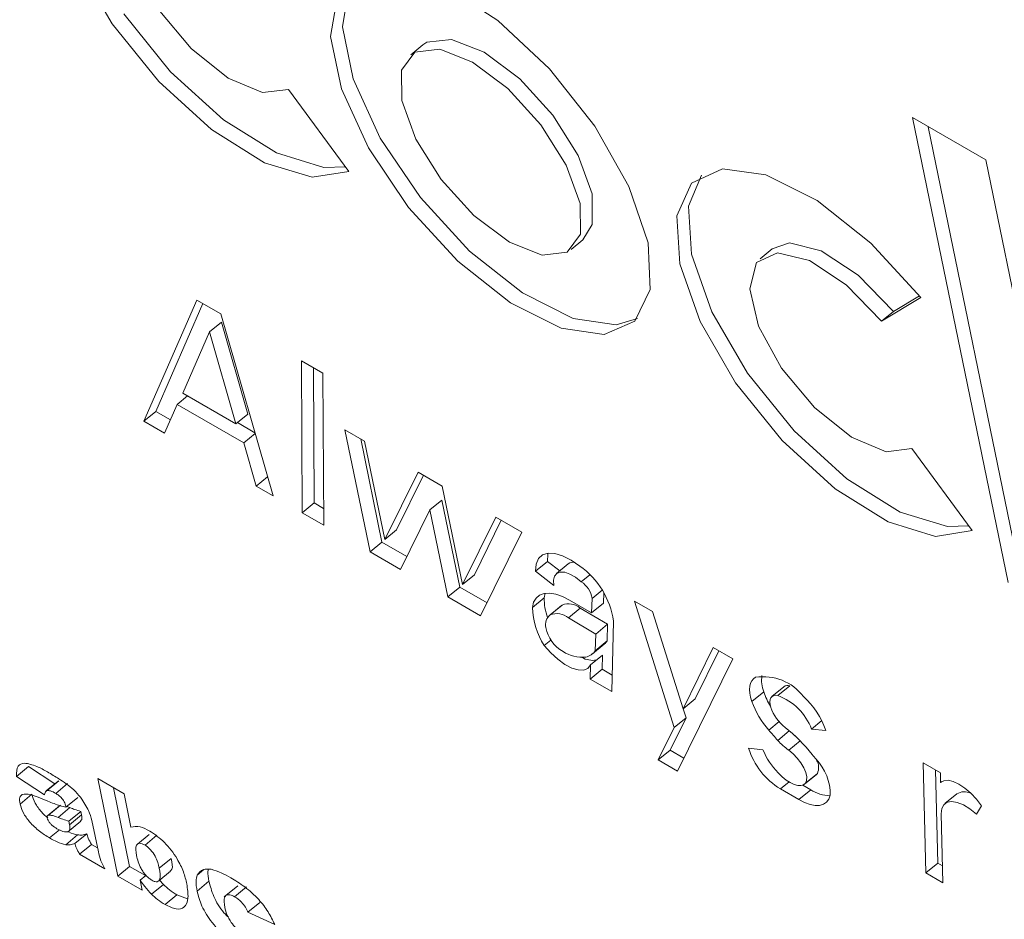
# Model space of a CAD drawing. Units: inches. Extents: x 2 to 182, y -20 to 141.
# Drawn here: x 168 to 168, y 98 to 98 of the extents above; entities that cross this region are included whole.
import ezdxf

# ---------------------------------------------------------------- set-up
doc = ezdxf.new("R2010")
doc.units = ezdxf.units.IN
doc.header["$MEASUREMENT"] = 0
doc.layers.add('SLD-0', color=179, linetype='Continuous')

msp = doc.modelspace()

# ---------------------------------------------------------------- linework, layer by layer
at = {"layer": 'SLD-0', "color": 179, "linetype": 'Continuous', "lineweight": 15}
for p, q in [((168.1855167444235, 98.49614691853904), (168.1970835819459, 98.47622438731003)), ((168.2743743394855, 98.48815235145723), (168.2722156990355, 98.47521878598671)), ((168.3228468491942, 98.47722046872654), (168.3057608403763, 98.48832187441731)), ((168.2705011104804, 98.48496567838905), (168.268342411954, 98.47203207939174)), ((168.2009568109511, 98.47941106037821), (168.216188151019, 98.46057042742932)), ((168.2228330745943, 98.46813795525381), (168.2120974840993, 98.48096354828255)), ((168.1970835819459, 98.47622438731003), (168.2123148639375, 98.45738372083437)), ((168.2722156990355, 98.47521878598671), (168.2757200269635, 98.45820407360605)), ((168.3396889372748, 98.46147555643611), (168.3228468491942, 98.47722046872654)), ((168.268342411954, 98.47203207939174), (168.2718467398819, 98.45501736701108)), ((168.2983603432785, 98.46929317802487), (168.294487056197, 98.4661064714299)), ((168.2996499289868, 98.47016242446004), (168.2983603432785, 98.46929317802487)), ((168.3077681338163, 98.47108010235132), (168.2996499289868, 98.47016242446004)), ((168.3184290961809, 98.46689261211124), (168.3077681338163, 98.47108010235132)), ((168.2348965811992, 98.45850871735011), (168.2228330745943, 98.46813795525381)), ((168.2957766999817, 98.46697575139184), (168.2914367112226, 98.46109553710164)), ((168.3038948467348, 98.46789339575636), (168.2957766999817, 98.46697575139184)), ((168.3145558671758, 98.46370593904304), (168.3038948467348, 98.46789339575636)), ((168.3300099881839, 98.45824015313093), (168.3184290961809, 98.46689261211124)), ((168.3261367011023, 98.45505344653598), (168.3145558671758, 98.46370593904304)), ((168.216188151019, 98.46057042742932), (168.2333996047877, 98.44489289479338)), ((168.2914367112226, 98.46109553710164), (168.2915372994886, 98.45114610237047)), ((168.3544637390291, 98.44279190739046), (168.3396889372748, 98.46147555643611)), ((168.2123148639375, 98.45738372083437), (168.2295263177061, 98.44170618819841)), ((168.2461401075917, 98.45379169885828), (168.2348965811992, 98.45850871735011)), ((168.2757200269635, 98.45820407360605), (168.2845076199881, 98.43895138205696)), ((168.3407475532753, 98.4464372709624), (168.3300099881839, 98.45824015313093)), ((168.2545578703173, 98.45482765231169), (168.2461401075917, 98.45379169885828)), ((168.2742422157528, 98.42809730673925), (168.2545578703173, 98.45482765231169)), ((168.2718467398819, 98.45501736701108), (168.2806343329066, 98.43576467546201)), ((168.3368743242702, 98.44325059789423), (168.3261367011023, 98.45505344653598)), ((168.2915372994886, 98.45114610237047), (168.2960610418699, 98.43864222914227)), ((168.3490060125288, 98.4332841944967), (168.3407475532753, 98.4464372709624)), ((168.2333996047877, 98.44489289479338), (168.2506962565854, 98.43410307580459)), ((168.3451327254473, 98.43009748790173), (168.3368743242702, 98.44325059789423)), ((168.4818548868181, 98.43181363634429), (168.4579515837703, 98.44561271947202)), ((168.4579515837703, 98.44561271947202), (168.4891419607729, 98.29416868813014)), ((168.2295263177061, 98.44170618819841), (168.2468230275802, 98.4309164027364)), ((168.3655685790595, 98.42319597283348), (168.3544637390291, 98.44279190739046)), ((168.4630923294647, 98.44264440072955), (168.4930152478544, 98.29735539472509)), ((168.2845076199881, 98.43895138205696), (168.2976245157206, 98.41954739942078)), ((168.2960610418699, 98.43864222914227), (168.3043213014907, 98.42548804629307)), ((168.2506962565854, 98.43410307580459), (168.2661693104888, 98.42939497824497)), ((168.2806343329066, 98.43576467546201), (168.2937512867154, 98.41636072635258)), ((168.2468230275802, 98.4309164027364), (168.2622960234073, 98.42620827165001)), ((168.3535315552775, 98.42078028791609), (168.3490060125288, 98.4332841944967)), ((168.501029554065, 98.3387109305704), (168.4818548868181, 98.43181363634429)), ((168.2622960234073, 98.42620827165001), (168.2742422157528, 98.42809730673925)), ((168.2661693104888, 98.42939497824497), (168.2731424816851, 98.42959020399097)), ((168.349658268196, 98.41759358132114), (168.3451327254473, 98.43009748790173)), ((168.3960226638932, 98.42892755896379), (168.3859678445611, 98.42430424421035)), ((168.4102122881831, 98.42695180148242), (168.3960226638932, 98.42892755896379)), ((168.3043213014907, 98.42548804629307), (168.3150589246586, 98.41368627068239)), ((168.3859678445611, 98.42430424421035), (168.3811563337859, 98.41358898530828)), ((168.3892440485232, 98.42683600016967), (168.3850295627911, 98.41677565837647)), ((168.4269724305111, 98.41859384896513), (168.4102122881831, 98.42695180148242)), ((168.3536302850998, 98.41083085301055), (168.3535315552775, 98.42078028791609)), ((168.3717979081593, 98.40481263922032), (168.3655685790595, 98.42319597283348)), ((168.2976245157206, 98.41954739942078), (168.313652373149, 98.40209498859589)), ((168.3497570560947, 98.40764417994237), (168.349658268196, 98.41759358132114)), ((168.4444561462839, 98.4047733106129), (168.4269724305111, 98.41859384896513)), ((168.2937512867154, 98.41636072635258), (168.3097791441438, 98.3989083155277)), ((168.3850295627911, 98.41677565837647), (168.3859945016131, 98.40115091676185)), ((168.3150589246586, 98.41368627068239), (168.3266397585851, 98.40503377817535)), ((168.3811563337859, 98.41358898530828), (168.3821212145316, 98.39796421016689)), ((168.3505817985691, 98.40581991885666), (168.3536302850998, 98.41083085301055)), ((168.3266397585851, 98.40503377817535), (168.3373007790261, 98.40084632146203)), ((168.3454189257792, 98.40176289279545), (168.3497570560947, 98.40764417994237)), ((168.3467085114875, 98.40263321226172), (168.3505817985691, 98.40581991885666)), ((168.3724816412169, 98.38962963702745), (168.3717979081593, 98.40481263922032)), ((168.4122368303039, 98.40283619449387), (168.4178975337036, 98.40480804658671)), ((168.4178975337036, 98.40480804658671), (168.4282732830345, 98.40225324427655)), ((168.4607350678428, 98.38701627610146), (168.4444561462839, 98.4047733106129)), ((168.313652373149, 98.40209498859589), (168.3308520954917, 98.38848601394355)), ((168.3373007790261, 98.40084632146203), (168.3454189257792, 98.40176289279545)), ((168.4071251227925, 98.39837197488485), (168.4140242466221, 98.40162133999176)), ((168.4122368303039, 98.40283619449387), (168.4083635432224, 98.39964948789891)), ((168.4140242466221, 98.40162133999176), (168.424399995953, 98.39906653768158)), ((168.4282732830345, 98.40225324427655), (168.4402784809679, 98.39434588750493)), ((168.3097791441438, 98.3989083155277), (168.3269788084102, 98.38529930734859)), ((168.3859945016131, 98.40115091676185), (168.3926243834096, 98.38234111584683)), ((168.4049344241884, 98.38989570405029), (168.4071251227925, 98.39837197488485)), ((168.424399995953, 98.39906653768158), (168.4364052519627, 98.39115921443674)), ((168.3821212145316, 98.39796421016689), (168.3887510963281, 98.37915440925187)), ((168.4402784809679, 98.39434588750493), (168.4517705161307, 98.38249906542372)), ((168.3675407362981, 98.37929785394552), (168.3724816412169, 98.38962963702745)), ((168.4078451535789, 98.3777018252957), (168.4049344241884, 98.38989570405029)), ((168.4364052519627, 98.39115921443674), (168.4478972290492, 98.37931235882876)), ((168.2247482008414, 98.38618559362111), (168.2074819229832, 98.3466902687627)), ((168.2325610982145, 98.38167530397186), (168.2247482008414, 98.38618559362111)), ((168.3269788084102, 98.38529930734859), (168.3434860281641, 98.37700775497552)), ((168.3308520954917, 98.38848601394355), (168.3473593152456, 98.38019446157048)), ((168.4478972290492, 98.37931235882876), (168.4607350678428, 98.38701627610146)), ((168.4517705161307, 98.38249906542372), (168.4602728380453, 98.38760038563296)), ((168.2267277918549, 98.38504331071658), (168.2113551519883, 98.34987694183089)), ((168.3926243834096, 98.38234111584683), (168.4041930793757, 98.36241643873001)), ((168.4478972290492, 98.37931235882876), (168.4517705161307, 98.38249906542372)), ((168.2288832381048, 98.3758158588812), (168.2327564671099, 98.3790025319494)), ((168.249590540652, 98.32238148120959), (168.2325610982145, 98.38167530397186)), ((168.2413671014472, 98.34902524128051), (168.2327564671099, 98.3790025319494)), ((168.3473593152456, 98.38019446157048), (168.3613860353287, 98.37811925727485)), ((168.3575127482472, 98.37493255067989), (168.3675407362981, 98.37929785394552)), ((168.3613860353287, 98.37811925727485), (168.3683998019049, 98.38021581473994)), ((168.3887510963281, 98.37915440925187), (168.4003197922942, 98.35922973213503)), ((168.2288832381048, 98.3758158588812), (168.2201545925917, 98.35584832140633)), ((168.237493872442, 98.34583856821232), (168.2288832381048, 98.3758158588812)), ((168.3434860281641, 98.37700775497552), (168.3575127482472, 98.37493255067989)), ((168.4153336944476, 98.36396996613867), (168.4078451535789, 98.3777018252957)), ((168.2658238722635, 98.36236835398269), (168.2588324070119, 98.36640444096186)), ((168.2588324070119, 98.36640444096186), (168.2590890464735, 98.31689811051564)), ((168.2627336288255, 98.36415175117816), (168.2629622754787, 98.32008478358384)), ((168.4260674845752, 98.35114547949341), (168.4153336944476, 98.36396996613867)), ((168.2660805117251, 98.31286202353644), (168.2658238722635, 98.36236835398269)), ((168.4041930793757, 98.36241643873001), (168.4194225029235, 98.34357791814216)), ((168.4003197922942, 98.35922973213503), (168.4155492739184, 98.34039124507397)), ((168.2183271616573, 98.35218320633454), (168.2216987270124, 98.35495687656513)), ((168.2201545925917, 98.35584832140633), (168.237493872442, 98.34583856821232)), ((168.2142243567771, 98.34279794458394), (168.2183271616573, 98.35218320633454)), ((168.2183271616573, 98.35218320633454), (168.2400746699969, 98.3396286370016)), ((168.4381328496239, 98.34151516873301), (168.4260674845752, 98.35114547949341)), ((168.2074819229832, 98.3466902687627), (168.2113551519883, 98.34987694183089)), ((168.2113551519883, 98.34987694183089), (168.216118343227, 98.34712721005852)), ((168.237493872442, 98.34583856821232), (168.2413671014472, 98.34902524128051)), ((168.2074819229832, 98.3466902687627), (168.2142243567771, 98.34279794458394)), ((168.237995361863, 98.34625170366948), (168.2436766242963, 98.3429719806776)), ((168.2793679777447, 98.34022364639722), (168.2730121002432, 98.3438928163783)), ((168.2730121002432, 98.3438928163783), (168.2812008097811, 98.30413326126562)), ((168.4194225029235, 98.34357791814216), (168.4366358151359, 98.32789823961839)), ((168.2400746699969, 98.3396286370016), (168.2437646680672, 98.34266446579625)), ((168.278152904014, 98.34092453116261), (168.2850740387863, 98.3073199343338)), ((168.4155492739184, 98.34039124507397), (168.4327625861308, 98.3247115665502)), ((168.44937631794, 98.33679704368329), (168.4381328496239, 98.34151516873301)), ((168.2400746699969, 98.3396286370016), (168.2441229992458, 98.32553782567872)), ((168.2859702151909, 98.30816682626123), (168.2793679777447, 98.34022364639722)), ((168.4577940806656, 98.3378340701678), (168.44937631794, 98.33679704368329)), ((168.477478426101, 98.31110265156428), (168.4577940806656, 98.3378340701678)), ((168.2441229992458, 98.32553782567872), (168.247812997316, 98.32857365447337)), ((168.2968261979927, 98.33014523037313), (168.2859702151909, 98.30816682626123)), ((168.2986162277474, 98.3291113058229), (168.2898435022725, 98.31135353285619)), ((168.3047264422204, 98.32558451645802), (168.2968261979927, 98.33014523037313)), ((168.4366358151359, 98.32789823961839), (168.4539306665663, 98.3171106000442)), ((168.2441229992458, 98.32553782567872), (168.249590540652, 98.32238148120959)), ((168.3113286796666, 98.29352769632204), (168.3047264422204, 98.32558451645802)), ((168.4327625861308, 98.3247115665502), (168.4500573794847, 98.31392389344924)), ((168.2590890464735, 98.31689811051564), (168.2629622754787, 98.32008478358384)), ((168.2629622754787, 98.32008478358384), (168.2660528673748, 98.31830062285911)), ((168.3007097065147, 98.31781672911036), (168.3045829935962, 98.32100343570532)), ((168.3045829935962, 98.32100343570532), (168.3104139188248, 98.29269153296183)), ((168.2590890464735, 98.31689811051564), (168.2660805117251, 98.31286202353644)), ((168.2911230407695, 98.29840527923959), (168.3007097065147, 98.31781672911036)), ((168.3007097065147, 98.31781672911036), (168.3065406898197, 98.28950485989364)), ((168.3221828040247, 98.31550717329064), (168.3113286796666, 98.29352769632204)), ((168.3306907593468, 98.31059563522827), (168.3221828040247, 98.31550717329064)), ((168.4539306665663, 98.3171106000442), (168.4694055208371, 98.31240032306998)), ((168.3239728337794, 98.31447324874044), (168.3152019667481, 98.296714402917)), ((168.4500573794847, 98.31392389344924), (168.4655322337555, 98.30921361647503)), ((168.4694055208371, 98.31240032306998), (168.4763787501097, 98.31259558234277)), ((168.2859702151909, 98.30816682626123), (168.2898435022725, 98.31135353285619)), ((168.3172267411744, 98.28333593375585), (168.3306907593468, 98.31059563522827)), ((168.4655322337555, 98.30921361647503), (168.477478426101, 98.31110265156428)), ((168.2812008097811, 98.30413326126562), (168.2850740387863, 98.3073199343338)), ((168.2850740387863, 98.3073199343338), (168.2932065884782, 98.30262511332876)), ((168.2812008097811, 98.30413326126562), (168.2911230407695, 98.29840527923959)), ((168.3360801299643, 98.30195900414441), (168.3353066108448, 98.30017307515419)), ((168.3373939915936, 98.30315668241464), (168.3360801299643, 98.30195900414441)), ((168.3391980758289, 98.30371462980276), (168.3373939915936, 98.30315668241464)), ((168.3391798979263, 98.30335978174914), (168.338979476387, 98.30105709977694)), ((168.3392785696722, 98.30372366760042), (168.3391798979263, 98.30335978174914)), ((168.3414165349359, 98.30361372296962), (168.3391980758289, 98.30371462980276)), ((168.3439601636165, 98.3028550244833), (168.3414165349359, 98.30361372296962)), ((168.3467243082591, 98.30147145187979), (168.3439601636165, 98.3028550244833)), ((168.3351061893055, 98.29787039318198), (168.338979476387, 98.30105709977694)), ((168.3353066108448, 98.30017307515419), (168.3351061893055, 98.29787039318198)), ((168.338979476387, 98.30105709977694), (168.3430041104785, 98.29794950904096)), ((168.3457974094568, 98.30024840888265), (168.3419241804517, 98.29706173581447)), ((168.3495975203171, 98.29951775246028), (168.3467243082591, 98.30147145187979)), ((168.3113286796666, 98.29352769632204), (168.3152019667481, 98.296714402917)), ((168.3351061893055, 98.29787039318198), (168.3411014125737, 98.29324070821082)), ((168.3409831690924, 98.29492797541421), (168.3413063640695, 98.29626067642131)), ((168.3413063640695, 98.29626067642131), (168.3420574076354, 98.29716228569893)), ((168.3420574076354, 98.29716228569893), (168.3431906517662, 98.2975828326615)), ((168.3431906517662, 98.2975828326615), (168.3446440128269, 98.29749933926307)), ((168.3446440128269, 98.29749933926307), (168.3463363581338, 98.29691538397466)), ((168.3463363581338, 98.29691538397466), (168.3481742428141, 98.29586177319192)), ((168.3481742428141, 98.29586177319192), (168.3500500513614, 98.29440297924702)), ((168.3500500513614, 98.29440297924702), (168.3527974119342, 98.29666286027914)), ((168.3065406898197, 98.28950485989364), (168.3104139188248, 98.29269153296183)), ((168.3104139188248, 98.29269153296183), (168.3193102888831, 98.28755576784503)), ((168.3411014125737, 98.29324070821082), (168.3409831690924, 98.29492797541421)), ((168.3065406898197, 98.28950485989364), (168.3172267411744, 98.28333593375585)), ((168.3340890398303, 98.28600169200719), (168.3379623269118, 98.28918839860216)), ((168.3352948794189, 98.28911466783804), (168.3345035889313, 98.28774126820956)), ((168.336444036474, 98.290086309396), (168.3352948794189, 98.28911466783804)), ((168.3379198730883, 98.29063281617815), (168.336444036474, 98.290086309396)), ((168.3396860334565, 98.29073963024119), (168.3379198730883, 98.29063281617815)), ((168.3382920845184, 98.2906955091479), (168.3379623269118, 98.28918839860216)), ((168.3416972180131, 98.29040419762133), (168.3396860334565, 98.29073963024119)), ((168.3439044103051, 98.28963362163475), (168.3416972180131, 98.29040419762133)), ((168.3462491855084, 98.28844888742528), (168.3439044103051, 98.28963362163475)), ((168.357374700725, 98.29080945028056), (168.357292348438, 98.28749651279595)), ((168.3345035889313, 98.28774126820956), (168.3340890398303, 98.28600169200719)), ((168.3435364384498, 98.28665911337438), (168.3396632094446, 98.2834724403062)), ((168.3399005675527, 98.28364707855809), (168.3437738546342, 98.28683378515304)), ((168.3437738546342, 98.28683378515304), (168.3435364384498, 98.28665911337438)), ((168.3458533369974, 98.2826746065962), (168.3497266240789, 98.28586131319116)), ((168.3534190613565, 98.284309806201), (168.3462491855084, 98.28844888742528)), ((168.3585997055143, 98.28056830581266), (168.3497266240789, 98.28586131319116)), ((168.353535272165, 98.28900939942899), (168.3534190613565, 98.284309806201)), ((168.3534190613565, 98.284309806201), (168.357292348438, 98.28749651279595)), ((168.3732512111435, 98.28468922225194), (168.3673469354646, 98.28809768805017)), ((168.3673469354646, 98.28809768805017), (168.380341348141, 98.24690064670091)), ((168.3547264184328, 98.2773815992177), (168.3458533369974, 98.2826746065962)), ((168.383234073858, 98.25304171480735), (168.3732512111435, 98.28468922225194)), ((168.3547264184328, 98.2773815992177), (168.3585997055143, 98.28056830581266)), ((168.3584645618105, 98.275127012055), (168.3585997055143, 98.28056830581266)), ((168.3599746634808, 98.25865808349121), (168.3605400369044, 98.28160938161616)), ((168.354591274729, 98.27194030546005), (168.3547264184328, 98.2773815992177)), ((168.3379732452687, 98.27364569321074), (168.340151283225, 98.27543741724874)), ((168.3379732452687, 98.27364569321074), (168.3401026733066, 98.27124848914039)), ((168.3536684993487, 98.27091805504209), (168.3575417864302, 98.27410476163706)), ((168.354591274729, 98.27194030546005), (168.3584645618105, 98.275127012055)), ((168.3401026733066, 98.27124848914039), (168.3423828675908, 98.26916155672937)), ((168.3530558517631, 98.26732568516807), (168.3569291388447, 98.27051239176305)), ((168.3569291388447, 98.27051239176305), (168.3568155414727, 98.26590444638644)), ((168.3930755786975, 98.27296518745965), (168.383234073858, 98.25304171480735)), ((168.3948637500085, 98.27193233576612), (168.3871073609395, 98.25622842140231)), ((168.3994295977552, 98.26929709033526), (168.3930755786975, 98.27296518745965)), ((168.3423828675908, 98.26916155672937), (168.3447025538039, 98.26748695932041)), ((168.3447025538039, 98.26748695932041), (168.3469444176865, 98.26630932197493)), ((168.3521296498772, 98.26621024414402), (168.3530558517631, 98.26732568516807)), ((168.3530558517631, 98.26732568516807), (168.3529423124675, 98.26271777331824)), ((168.3813863161955, 98.2327621950283), (168.3994295977552, 98.26929709033526)), ((168.3469444176865, 98.26630932197493), (168.3489946876374, 98.26568956179224)), ((168.3489946876374, 98.26568956179224), (168.3507539369181, 98.26565395748415)), ((168.3507539369181, 98.26565395748415), (168.3521296498772, 98.26621024414402)), ((168.3529423124675, 98.26271777331824), (168.3568155414727, 98.26590444638644)), ((168.3568155414727, 98.26590444638644), (168.3601068452899, 98.26400441713598)), ((168.3529423124675, 98.26271777331824), (168.3599746634808, 98.25865808349121)), ((168.4049946493801, 98.26039599994077), (168.404919440486, 98.2593052405893)), ((168.4052267806152, 98.26135203965242), (168.4049946493801, 98.26039599994077)), ((168.4056138015185, 98.26215930886771), (168.4052267806152, 98.26135203965242)), ((168.4061497302246, 98.26280898742968), (168.4056138015185, 98.26215930886771)), ((168.4068246937509, 98.26329322728347), (168.4061497302246, 98.26280898742968)), ((168.4160640047508, 98.26023887995483), (168.4121907176692, 98.25705217335988)), ((168.4141464392963, 98.25735860259712), (168.4180196683014, 98.26054527566532)), ((168.404919440486, 98.2593052405893), (168.4050031285295, 98.25809699802116)), ((168.4050031285295, 98.25809699802116), (168.4052437389141, 98.25678515511026)), ((168.4056375547523, 98.25539009979637), (168.4095107837575, 98.25857677286456)), ((168.4118327349489, 98.25663510572213), (168.4122200462341, 98.25707662292182)), ((168.4122200462341, 98.25707662292182), (168.4127454050414, 98.25734783898497)), ((168.4127454050414, 98.25734783898497), (168.4133920853775, 98.25744338648911)), ((168.4133920853775, 98.25744338648911), (168.4141464392963, 98.25735860259712)), ((168.383234073858, 98.25304171480735), (168.3871073609395, 98.25622842140231)), ((168.4052437389141, 98.25678515511026), (168.4056375547523, 98.25539009979637)), ((168.4115118630264, 98.2552994540103), (168.4115939249316, 98.25603790924397)), ((168.4115851554004, 98.25444254276039), (168.4115118630264, 98.2552994540103)), ((168.4118140924353, 98.25348987782755), (168.4115851554004, 98.25444254276039)), ((168.4115939249316, 98.25603790924397), (168.4118327349489, 98.25663510572213)), ((168.3832739723215, 98.25307237702448), (168.3842145771462, 98.2500873197691)), ((168.3842145771462, 98.2500873197691), (168.3790133158784, 98.23955473953112)), ((168.380341348141, 98.24690064670091), (168.3842145771462, 98.2500873197691)), ((168.4251013842258, 98.24644958685585), (168.4284303215283, 98.24918791812439)), ((168.380341348141, 98.24690064670091), (168.3751400868732, 98.23636806646293)), ((168.4251013842258, 98.24644958685585), (168.4297367493828, 98.24601470418031)), ((168.3751400868732, 98.23636806646293), (168.3790133158784, 98.23955473953112)), ((168.3790133158784, 98.23955473953112), (168.3834698639042, 98.23698202911748)), ((168.4092406705789, 98.23970725692517), (168.4045760930099, 98.24019716488164)), ((168.4176335185435, 98.23956131235511), (168.4190508141808, 98.2384043005623)), ((168.4190508141808, 98.2384043005623), (168.4203980116442, 98.23699862811229)), ((168.3751400868732, 98.23636806646293), (168.3813863161955, 98.2327621950283)), ((168.4203980116442, 98.23699862811229), (168.4215893902176, 98.23543643529509)), ((168.4215893902176, 98.23543643529509), (168.422545036821, 98.23381750894615)), ((168.4670795623765, 98.23217171734423), (168.4615135234534, 98.23538492321948)), ((168.4615135234534, 98.23538492321948), (168.4623358847968, 98.19956620823139)), ((168.1659554047314, 98.23101416636756), (168.1698286918129, 98.23420087296252)), ((168.1783971046321, 98.22857416904448), (168.1698286918129, 98.23420087296252)), ((168.4155140796406, 98.23089763022078), (168.4142208931976, 98.2321509991333)), ((168.422545036821, 98.23381750894615), (168.4232061781723, 98.2322452599313)), ((168.4228262425855, 98.22847609466676), (168.426699529667, 98.23166280126175)), ((168.4231066352808, 98.2287603596649), (168.4269799223623, 98.23194706625986)), ((168.4232061781723, 98.2322452599313), (168.4235309412113, 98.23081890949044)), ((168.4269799223623, 98.23194706625986), (168.426699529667, 98.23166280126175)), ((168.4655132427838, 98.23307644506075), (168.466209113802, 98.20275288129959)), ((168.4671526805213, 98.22897861426483), (168.4670795623765, 98.23217171734423)), ((168.1751240948701, 98.22499371426795), (168.1659554047314, 98.23101416636756)), ((168.1794811000046, 98.22946525488123), (168.1756078709994, 98.22627858181305)), ((168.1759198572379, 98.22643300812946), (168.1797931443194, 98.22961971472442)), ((168.1787214611365, 98.22546381583548), (168.1825946901417, 98.22865048890368)), ((168.192411570602, 98.23029369537774), (168.2010012974474, 98.22533495161966)), ((168.1989596227987, 98.1985006783164), (168.192411570602, 98.23029369537774)), ((168.4168449576451, 98.22982591786128), (168.4155140796406, 98.23089763022078)), ((168.4181663111257, 98.22897512434673), (168.4168449576451, 98.22982591786128)), ((168.4194328985931, 98.22837492156832), (168.4181663111257, 98.22897512434673)), ((168.4205992462527, 98.22804733574368), (168.4194328985931, 98.22837492156832)), ((168.4216237133499, 98.22800265680179), (168.4205992462527, 98.22804733574368)), ((168.4224698860034, 98.22824238943662), (168.4216237133499, 98.22800265680179)), ((168.4222327602007, 98.2281398898559), (168.424802987857, 98.22665612901264)), ((168.4231066352808, 98.2287603596649), (168.4224698860034, 98.22824238943662)), ((168.4234969084607, 98.2296328187022), (168.4231066352808, 98.2287603596649)), ((168.4235309412113, 98.23081890949044), (168.4234969084607, 98.2296328187022)), ((168.4681877175172, 98.22962144438142), (168.4671526805213, 98.22897861426483)), ((168.4671526805213, 98.22897861426483), (168.4676086380713, 98.22935342819038)), ((168.4695737099932, 98.22976194801318), (168.4681877175172, 98.22962144438142)), ((168.4712421859137, 98.22938848090708), (168.4695737099932, 98.22976194801318)), ((168.4731018492312, 98.2285245057004), (168.4712421859137, 98.22938848090708)), ((168.4750569320182, 98.22721343712219), (168.4731018492312, 98.2285245057004)), ((168.1670949211099, 98.22198344388241), (168.1709682081914, 98.22517015047735)), ((168.2028329098802, 98.20168738491137), (168.1975523743727, 98.22732648319317)), ((168.2010012974474, 98.22533495161966), (168.2032389217553, 98.21447033526893)), ((168.4149548623118, 98.22691869029802), (168.4209297588519, 98.22346945594447)), ((168.4209297588519, 98.22346945594447), (168.424802987857, 98.22665612901264)), ((168.4307185884274, 98.22362859963103), (168.431169899868, 98.22492691036558)), ((168.4724571434916, 98.22531935326046), (168.4685838564101, 98.2221326466655)), ((168.4770046971831, 98.22552363817974), (168.4750569320182, 98.22721343712219)), ((168.4788415945651, 98.22354553685626), (168.4770046971831, 98.22552363817974)), ((168.1820765328038, 98.22098015727987), (168.1859497618089, 98.22416683034805)), ((168.4209297588519, 98.22346945594447), (168.422828391411, 98.22250243639951)), ((168.422828391411, 98.22250243639951), (168.4246204538385, 98.2218558855806)), ((168.4246204538385, 98.2218558855806), (168.4262690095654, 98.22153959103828)), ((168.4277328243719, 98.22156407738903), (168.4289812339367, 98.2219266583058)), ((168.4289812339367, 98.2219266583058), (168.4299847354658, 98.22261995284154)), ((168.4299847354658, 98.22261995284154), (168.4307185884274, 98.22362859963103)), ((168.4675794256591, 98.22052240668229), (168.4682367339701, 98.2217916011362)), ((168.4682367339701, 98.2217916011362), (168.4693254335283, 98.22257165750814)), ((168.4693254335283, 98.22257165750814), (168.4707962174987, 98.22282444208146)), ((168.4707962174987, 98.22282444208146), (168.4725775938748, 98.22253871257558)), ((168.4725775938748, 98.22253871257558), (168.4745848292385, 98.22172884482625)), ((168.4745848292385, 98.22172884482625), (168.476725291786, 98.22043255313915)), ((168.4804727854586, 98.2213821038099), (168.4788415945651, 98.22354553685626)), ((168.1799854932438, 98.2214509300247), (168.1761122061623, 98.21826422342974)), ((168.1763946896068, 98.21841019576797), (168.1802679766883, 98.22159690236295)), ((168.1794927733541, 98.21764012830225), (168.1833660604357, 98.22082683489722)), ((168.1833660604357, 98.22082683489722), (168.1823149362864, 98.22117589599213)), ((168.1830119688318, 98.21643829769965), (168.186885197837, 98.21962497076787)), ((168.1832497915508, 98.21528366038478), (168.1871230786323, 98.21847036697974)), ((168.1871230786323, 98.21847036697974), (168.186885197837, 98.21962497076787)), ((168.4262690095654, 98.22153959103828), (168.4277328243719, 98.22156407738903)), ((168.4673873090402, 98.21882329864428), (168.4675794256591, 98.22052240668229)), ((168.4679037821635, 98.19635192949943), (168.4673873090402, 98.21882329864428)), ((168.476725291786, 98.22043255313915), (168.4788940956001, 98.218711594178)), ((168.4788940956001, 98.218711594178), (168.4804727854586, 98.2213821038099)), ((168.1825229658296, 98.21280371011446), (168.1868803774986, 98.21638792930625)), ((168.1832497915508, 98.21528366038478), (168.1830119688318, 98.21643829769965)), ((168.1905400016294, 98.21663419319333), (168.1926341192367, 98.20646682579981)), ((168.1767545307709, 98.21095516212772), (168.1799555839152, 98.21358854954126)), ((168.184950906389, 98.20916232099304), (168.1888241934706, 98.21234902758799)), ((168.2092355388563, 98.21212614694518), (168.2053622517748, 98.2089394403502)), ((168.1819956324258, 98.20877116716646), (168.1858689195073, 98.21195787376142)), ((168.1864987576972, 98.20569418262144), (168.1903720447787, 98.2088808892164)), ((168.1923754471023, 98.20772434967266), (168.1903720447787, 98.2088808892164)), ((168.2078581416825, 98.20864356818531), (168.2117313706877, 98.2118302412535)), ((168.194742814012, 98.20093499021321), (168.1864987576972, 98.20569418262144)), ((168.2124849115373, 98.20107848243438), (168.2163581405424, 98.20426515550257)), ((168.4623358847968, 98.19956620823139), (168.466209113802, 98.20275288129959)), ((168.466209113802, 98.20275288129959), (168.4677757818527, 98.20184846308494)), ((168.1989596227987, 98.1985006783164), (168.2028329098802, 98.20168738491137)), ((168.2080328353916, 98.19868553180987), (168.2028329098802, 98.20168738491137)), ((168.2122922141547, 98.19694958998831), (168.2161654431598, 98.20013626305649)), ((168.2248243970336, 98.19885512643717), (168.226989890495, 98.200636389599)), ((168.4623358847968, 98.19956620823139), (168.4679037821635, 98.19635192949943)), ((168.2069230541126, 98.19390348727283), (168.1989596227987, 98.1985006783164)), ((168.2062414118042, 98.19721301388121), (168.2081445162435, 98.19877842121878)), ((168.2062414118042, 98.19721301388121), (168.2069230541126, 98.19390348727283)), ((168.2138305409388, 98.19581000431282), (168.2126099499534, 98.19721260677359)), ((168.224820796299, 98.19367222551742), (168.2286940253042, 98.1968588985856)), ((168.2099572538573, 98.19262329771786), (168.2138305409388, 98.19581000431282)), ((168.2380491986543, 98.1953629351811), (168.2336917869853, 98.19177871598933)), ((168.2370189819968, 98.1918093733978), (168.2408922110019, 98.19499604646597)), ((168.2143842990892, 98.18923195926891), (168.2182575280943, 98.1924186323371)), ((168.2216795618117, 98.19110059589357), (168.2182575280943, 98.1924186323371)), ((168.2413850470444, 98.18674208078671), (168.2452582760495, 98.1899287538549)), ((168.2501285020307, 98.1827863816241), (168.2413850470444, 98.18674208078671))]:
    msp.add_line(p, q, dxfattribs=at)
at = {"layer": 'SLD-0', "color": 8, "linetype": 'Continuous', "lineweight": 15}
for p, q in [((168.353535272165, 98.28900939942899), (168.3568059007959, 98.29170012041362)), ((168.4111286751631, 98.24610829258765), (168.4145076162168, 98.24888836678053)), ((168.4140780834134, 98.24275960059333), (168.4178478203343, 98.24586077620647)), ((168.4176335185435, 98.23956131235511), (168.4213407652944, 98.24261139072561)), ((168.4149548623118, 98.22691869029802), (168.4177515297193, 98.22921883890214))]:
    msp.add_line(p, q, dxfattribs=at)
at = {"layer": 'SLD-0', "color": 179, "linetype": 'Continuous', "lineweight": 15}
for centre, radius, start, end in [((168.3474603709123, 98.29806885600696), 0.00274151263727413, 82.49213656659389, 127.3430103479382), ((168.3342750400374, 98.27785800988677), 0.02653154443811794, 8.1284547710809, 54.72374463884005), ((168.3458682311358, 98.28787794361466), 0.007750078090127503, 8.394775856229806, 57.34465723902758), ((168.3554289162549, 98.28888312745318), 0.0174692568173768, 178.9987187816055, 200.4237445476684), ((168.3578242513072, 98.28667452781455), 0.02374474619526799, 181.6237618457713, 213.2781397706848), ((168.3459181350029, 98.28125400862244), 0.005977611933785042, 50.42219126039998, 111.021519488977), ((168.3426498956576, 98.28034908265124), 0.004293667666440059, 129.8158037981281, 191.8611182878587), ((168.3420448795835, 98.27806749584052), 0.005977442378473087, 50.42124155239633, 111.0224691964765), ((168.3499533581123, 98.28189511582927), 0.0117589694673052, 191.9189496460716, 240.0797173847147), ((168.3545676530285, 98.27771709788638), 0.00467914978065594, 309.4655432370605, 326.3899455058165), ((168.3503201547895, 98.28117628695536), 0.01133909789608644, 236.6595847947591, 275.9284636870028), ((168.353782674123, 98.2760164082006), 0.00719656931626498, 240.1812945505276, 279.687612086806), ((168.350577205643, 98.27465893347936), 0.004848060327039918, 280.8684782424157, 325.8912028092906), ((168.40937519135, 98.24706119110463), 0.0164311909645766, 37.33197644039168, 98.9297256659536), ((168.4194065945753, 98.26236445256484), 0.01059592323748591, 171.9315612809331, 200.9446406966044), ((168.4173350983333, 98.25852024538071), 0.00213761168008773, 71.32196038418746, 126.4864451293874), ((168.4331400561902, 98.26672159363177), 0.02499361160433056, 199.0186619095819, 210.9746594727897), ((168.4073829326683, 98.23961157860727), 0.01899215317977634, 21.10288998986234, 69.13782986978168), ((168.4045619880176, 98.23725528135428), 0.02665513267719551, 19.18506637410677, 47.87707899854311), ((168.4325676333969, 98.26505676581074), 0.02861247223912058, 199.7458156450257, 221.4713323210474), ((168.425424839221, 98.25832154989206), 0.01444290424401976, 199.5443275592345, 231.852565974842), ((168.5414038293868, 98.35787678062903), 0.1716502569967557, 220.6276696704003, 222.1172227848393), ((168.3812607277661, 98.20291368220909), 0.05641305068743535, 38.62865203912323, 51.33764019674823), ((168.4350716821171, 98.261268121078), 0.02297112536104544, 225.6930604761025, 228.7385249372173), ((168.430492196702, 98.25743127125327), 0.02201547262735166, 221.7917730986865, 234.26235905853), ((168.4274916732316, 98.24741314064691), 0.02402486468521771, 197.4788953156067, 238.5451509281391), ((168.4321326521427, 98.24937571210596), 0.02484998683100621, 202.8968216717502, 223.8798016255394), ((167.4776232321479, 97.47582818898938), 1.216246373036002, 38.71850626081273, 38.81196193123489), ((168.4146327178283, 98.22514057039321), 0.01653856222357443, 359.2597809763562, 43.78188138038078), ((168.4226499169569, 98.23390205328116), 0.00475088634513084, 335.7009385127404, 30.59882957314143), ((168.431319513933, 98.23653924797787), 0.01183812284863686, 236.6007684463422, 269.024820330981), ((168.4749348202045, 98.221212801908), 0.004796107369954282, 65.26487712287083, 121.104567972807)]:
    msp.add_arc(centre, radius, start, end, dxfattribs=at)
for points, knots in [([(168.1659554047314, 98.23101416636756), (168.1659719720611, 98.2323270940748), (168.166001538238, 98.23467015438578), (168.1677566600139, 98.23514996087309), (168.1685283039006, 98.23536090905218)], [0, 0, 0, 0, 0.5603473803354336, 1, 1, 1, 1]), ([(168.1685283039006, 98.23536090905218), (168.1698322651868, 98.23510127125327), (168.1721663652791, 98.23463651772353), (168.174875129345, 98.23312019923631), (168.1760706234842, 98.23245098264138)], [0, 0, 0, 0, 0.558656970450624, 1, 1, 1, 1]), ([(168.1760706234842, 98.23245098264138), (168.1772983373552, 98.23172779689502), (168.1793204800307, 98.23053665228502), (168.1821650039254, 98.22863219528703), (168.1846279971657, 98.22672520674577), (168.1861162642452, 98.22504048959078), (168.1868598765414, 98.2241987210606)], [0, 0, 0, 0, 0.3403710857668136, 0.5606183283348125, 0.7804630511144215, 1, 1, 1, 1]), ([(168.1670949211099, 98.22198344388241), (168.1669897800497, 98.22278755368933), (168.166801924037, 98.22422426035675), (168.1674984495682, 98.22485010375468), (168.1678051369904, 98.22512566909982)], [0, 0, 0, 0, 0.5596896187272715, 1, 1, 1, 1]), ([(168.1678051369904, 98.22512566909982), (168.1686491241244, 98.22520348614654), (168.1701618119278, 98.22534295853033), (168.1721257770351, 98.22455426895219), (168.1729939699158, 98.22420561984717)], [0, 0, 0, 0, 0.5579387446404372, 1, 1, 1, 1]), ([(168.1761151680569, 98.2175030837379), (168.1754265431422, 98.21811097568228), (168.1738735534827, 98.21948189602433), (168.1718449854469, 98.22239560028746), (168.1712602873653, 98.22424586974077), (168.1709682081914, 98.22517015047735)], [0, 0, 0, 0, 0.2850551749239024, 0.6428575695482304, 1, 1, 1, 1]), ([(168.1759198572379, 98.22643300812946), (168.1756796318499, 98.22625943151593), (168.1752492735968, 98.22594847300823), (168.1751624525344, 98.22528627448258), (168.1751240948701, 98.22499371426795)], [0, 0, 0, 0, 0.5581986318148783, 1, 1, 1, 1]), ([(168.1787214611365, 98.22546381583548), (168.1781381870186, 98.22579107569935), (168.1770978990864, 98.22637475407049), (168.1762794249736, 98.22641522753862), (168.1759198572379, 98.22643300812946)], [0, 0, 0, 0, 0.5606852678269557, 0.9999999999999999, 0.9999999999999999, 0.9999999999999999, 0.9999999999999999]), ([(168.1820765328038, 98.22098015727987), (168.1819764051333, 98.2214237660647), (168.1817777168247, 98.22230404100488), (168.1809282711069, 98.22382647104666), (168.1797456018874, 98.22484045911513), (168.1790632515996, 98.22525578058062), (168.1787214611365, 98.22546381583548)], [0, 0, 0, 0, 0.2814575978987515, 0.5585102879562318, 0.7788570242691037, 1, 1, 1, 1]), ([(168.1767545307709, 98.21095516212772), (168.1756541756926, 98.21163281338139), (168.1734595732508, 98.21298435446597), (168.1703626531266, 98.21587444484271), (168.1679678897313, 98.21919218633127), (168.1673857323232, 98.22105359488762), (168.1670949211099, 98.22198344388241)], [0, 0, 0, 0, 0.2811720840663878, 0.56078347290528, 0.7805935484545473, 1, 1, 1, 1]), ([(168.1729939699158, 98.22420561984717), (168.1740467977706, 98.22378143153284), (168.1757802644596, 98.22308301126455), (168.1781848556825, 98.22213584092741), (168.180183290297, 98.22143680460881), (168.1814456729176, 98.2211323197635), (168.1820765328038, 98.22098015727987)], [0, 0, 0, 0, 0.3401507314292847, 0.5600535353905832, 0.7801422706252295, 1, 1, 1, 1]), ([(168.1868598765414, 98.2241987210606), (168.1878343306637, 98.22272768305734), (168.1895811908293, 98.22009061925792), (168.1902460306096, 98.21769393208524), (168.1905400016294, 98.21663419319333)], [0, 0, 0, 0, 0.5578317838185272, 1, 1, 1, 1]), ([(168.186885197837, 98.21962497076787), (168.1862382151984, 98.21982497980336), (168.1850821200291, 98.22018237653388), (168.1838907201777, 98.22062980132101), (168.1833660604357, 98.22082683489722)], [0, 0, 0, 0, 0.5596274907378869, 1, 1, 1, 1]), ([(168.1867910560476, 98.2164887208986), (168.1869632893141, 98.2166331843387), (168.187399298556, 98.21699889414766), (168.1872271965502, 98.21791571224865), (168.1871230786323, 98.21847036697974)], [0, 0, 0, 0, 0.3950220545595324, 1, 1, 1, 1]), ([(168.1763946896068, 98.21841019576797), (168.1762153849035, 98.2183336048363), (168.1758951210616, 98.21819680247927), (168.1759322995731, 98.21770711568477), (168.1759486631154, 98.21749158767406)], [0, 0, 0, 0, 0.5598655852341166, 1, 1, 1, 1]), ([(168.1759486631154, 98.21749158767406), (168.1760251177777, 98.21723555936676), (168.1761779189608, 98.21672386489223), (168.176754051406, 98.21587279171794), (168.1777605595342, 98.21480737992088), (168.1785785502563, 98.21429582704083), (168.1791516908563, 98.2139373978843)], [0, 0, 0, 0, 0.1866550261779432, 0.373046037535586, 0.5607129023850627, 1, 1, 1, 1]), ([(168.1794927733541, 98.21764012830225), (168.1788707302722, 98.21787749332816), (168.1777609216397, 98.21830098450177), (168.1768118226118, 98.21837685178059), (168.1763946896068, 98.21841019576797)], [0, 0, 0, 0, 0.5604958041364304, 0.9999999999999999, 0.9999999999999999, 0.9999999999999999, 0.9999999999999999]), ([(168.1791516908563, 98.2139373978843), (168.1798199928823, 98.21360790527463), (168.1811552259895, 98.21294959597144), (168.182720461708, 98.21282625328445), (168.1835010981046, 98.21369094292292), (168.1833337508132, 98.2147515477867), (168.1832497915508, 98.21528366038478)], [0, 0, 0, 0, 0.2807063454100879, 0.5608368540133835, 0.7796688940678328, 1, 1, 1, 1]), ([(168.1830119688318, 98.21643829769965), (168.1823649933738, 98.21663831059485), (168.1812089118419, 98.2169957139729), (168.1800174568941, 98.21744310831004), (168.1794927733541, 98.21764012830225)], [0, 0, 0, 0, 0.5596278810943427, 1, 1, 1, 1]), ([(168.1858689195073, 98.21195787376142), (168.1849546201625, 98.21217529271459), (168.1839481512973, 98.21241462943544), (168.1828237439219, 98.21300449244907), (168.1827207739324, 98.21305851040526)], [0, 0, 0, 0, 0.9084228796216085, 1, 1, 1, 1]), ([(168.1888241934706, 98.21234902758799), (168.1883476007431, 98.21215621788876), (168.1874968170248, 98.21181202599622), (168.1863661906595, 98.21191332188671), (168.1858689195073, 98.21195787376142)], [0, 0, 0, 0, 0.5601808277276706, 1, 1, 1, 1]), ([(168.1903720447787, 98.2088808892164), (168.1899978793693, 98.2095517573804), (168.1893291933112, 98.21075069286952), (168.1889786077615, 98.2118603032313), (168.1888241934706, 98.21234902758799)], [0, 0, 0, 0, 0.5595531787195326, 1, 1, 1, 1]), ([(168.2032389217553, 98.21447033526893), (168.2041777736665, 98.21468202368732), (168.2058581590223, 98.21506090997813), (168.2083116723726, 98.21377919423632), (168.2093943777175, 98.21321358880195)], [0, 0, 0, 0, 0.5587122667478152, 0.9999999999999999, 0.9999999999999999, 0.9999999999999999, 0.9999999999999999]), ([(168.2093943777175, 98.21321358880195), (168.2110288286108, 98.21208736168315), (168.2142984243254, 98.20983442929081), (168.2182868918535, 98.20457175111927), (168.2205168997017, 98.19985287620909), (168.2211477124077, 98.19727188116659), (168.2214635758062, 98.19597951362535)], [0, 0, 0, 0, 0.2790148455320448, 0.5581481505390204, 0.7787539383543719, 1, 1, 1, 1]), ([(168.1819956324258, 98.20877116716646), (168.1810688764459, 98.20902536478195), (168.1794136530907, 98.20947937191988), (168.1775671713673, 98.21050415352768), (168.1767545307709, 98.21095516212772)], [0, 0, 0, 0, 0.5598978391377608, 1, 1, 1, 1]), ([(168.184950906389, 98.20916232099304), (168.1844743136615, 98.2089695112938), (168.1836235299433, 98.20862531940126), (168.1824929035779, 98.20872661529175), (168.1819956324258, 98.20877116716646)], [0, 0, 0, 0, 0.5601808277276706, 1, 1, 1, 1]), ([(168.1864987576972, 98.20569418262144), (168.1861246232192, 98.20636507167282), (168.1854559879567, 98.20756405252949), (168.185105346583, 98.20867361400529), (168.184950906389, 98.20916232099304)], [0, 0, 0, 0, 0.559549427038688, 1, 1, 1, 1]), ([(168.2078581416825, 98.20864356818531), (168.2075414180961, 98.20880646378575), (168.2069081185697, 98.20913217904987), (168.2058190494177, 98.20931013787116), (168.2045762400544, 98.20849314392294), (168.2048768327243, 98.20656162143872), (168.2050771548938, 98.20527440849837)], [0, 0, 0, 0, 0.1257842207968307, 0.2515098050089744, 0.501188170160656, 1, 1, 1, 1]), ([(168.1926341192367, 98.20646682579981), (168.1928512184332, 98.20549626894514), (168.1932391860529, 98.20376183307921), (168.1942830681852, 98.20179931918678), (168.194742814012, 98.20093499021321)], [0, 0, 0, 0, 0.5595807107908414, 1, 1, 1, 1]), ([(168.2124849115373, 98.20107848243438), (168.2121781181885, 98.20235897827128), (168.2117178919873, 98.20427987302632), (168.2099891629805, 98.2068099305136), (168.208787240047, 98.20803963075957), (168.2081677374174, 98.20844232313067), (168.2078581416825, 98.20864356818531)], [0, 0, 0, 0, 0.4992418548034021, 0.748921654210874, 0.8745238821417615, 1, 1, 1, 1]), ([(168.2050771548938, 98.20527440849837), (168.2054030113234, 98.20388972568934), (168.2058106984897, 98.20215731423701), (168.2072489631752, 98.1998569387344), (168.2081171538476, 98.19876259608876), (168.2091115137692, 98.19780145261706), (168.2097778763108, 98.19737091595897), (168.2101109819983, 98.19715569646426)], [0, 0, 0, 0, 0.4987820033979585, 0.62403869627601, 0.7493660718929548, 0.8747114645208792, 1, 1, 1, 1]), ([(168.2160531815443, 98.20026780236127), (168.2162389318, 98.20041027442751), (168.2170791672529, 98.20105474234867), (168.2166738525845, 98.20285942936502), (168.2163581405424, 98.20426515550257)], [0, 0, 0, 0, 0.221069290786704, 1, 1, 1, 1]), ([(168.2101109819983, 98.19715569646426), (168.210432155968, 98.19699308661477), (168.2110749449969, 98.19666764359286), (168.2120940381109, 98.19665743071332), (168.2131014298987, 98.19777006226394), (168.2127316749343, 98.19975427694249), (168.2124849115373, 98.20107848243438)], [0, 0, 0, 0, 0.1254164031448665, 0.2510050489635386, 0.5001431859683797, 1, 1, 1, 1]), ([(168.2248243970336, 98.19885512643717), (168.2253939025062, 98.19959742118156), (168.2264118660476, 98.20092423720584), (168.2284623495789, 98.20080497441796), (168.2293656784776, 98.20075243387268)], [0, 0, 0, 0, 0.5594556674173689, 1, 1, 1, 1]), ([(168.2286940253042, 98.1968588985856), (168.2284668594283, 98.19800162809135), (168.2281802517633, 98.1994433720778), (168.2284075993041, 98.2004909950769), (168.228454750676, 98.20070826974566)], [0, 0, 0, 0, 0.7926022348381131, 1, 1, 1, 1]), ([(168.2293656784776, 98.20075243387268), (168.2305009605204, 98.20041587948383), (168.232529623895, 98.19981448217767), (168.2347737225588, 98.19854913177363), (168.2357619771298, 98.19799189766401)], [0, 0, 0, 0, 0.5596207123068832, 1, 1, 1, 1]), ([(168.2099572538573, 98.19262329771786), (168.2092127294164, 98.19344164371817), (168.2078815448683, 98.1949048187207), (168.206743121177, 98.19650694729933), (168.2062414118042, 98.19721301388121)], [0, 0, 0, 0, 0.5592946837453382, 1, 1, 1, 1]), ([(168.2214635758062, 98.19597951362535), (168.2216965932422, 98.19439771890276), (168.2221616963524, 98.19124045454534), (168.2210104272745, 98.18817270219542), (168.2181386473523, 98.18745084150542), (168.2156365661892, 98.18863786542884), (168.2143842990892, 98.18923195926891)], [0, 0, 0, 0, 0.2808467141535409, 0.5605704127325208, 0.780069798274382, 1, 1, 1, 1]), ([(168.224820796299, 98.19367222551742), (168.2246246705367, 98.19479119089962), (168.2242746191381, 98.19678835533318), (168.2246564828103, 98.19822388922755), (168.2248243970336, 98.19885512643717)], [0, 0, 0, 0, 0.5602770425040632, 1, 1, 1, 1]), ([(168.2350322475903, 98.18511856898351), (168.2345364488022, 98.18559995708976), (168.2325214746405, 98.1875563648485), (168.229930938508, 98.19209078329293), (168.2291067837244, 98.19526777664609), (168.2286940253042, 98.1968588985856)], [0, 0, 0, 0, 0.1400886346930733, 0.569333741908572, 1, 1, 1, 1]), ([(168.2357619771298, 98.19799189766401), (168.2372868954577, 98.19706469347547), (168.2403285675434, 98.1952152494454), (168.2446958247064, 98.19138659647449), (168.2481209218867, 98.18690742104707), (168.2494589377473, 98.18416082279722), (168.2501285020307, 98.1827863816241)], [0, 0, 0, 0, 0.2808006460636541, 0.5600978564697543, 0.7798660148960539, 1, 1, 1, 1]), ([(168.2182575280943, 98.1924186323371), (168.2174278048338, 98.19293766397033), (168.2159455321546, 98.19386489651413), (168.214477028667, 98.19521544471725), (168.2138305409388, 98.19581000431282)], [0, 0, 0, 0, 0.5597642540896929, 1, 1, 1, 1]), ([(168.2412964225097, 98.17369592111213), (168.239319923995, 98.17487782443352), (168.2353854753281, 98.17723053955714), (168.2298427175295, 98.18279395471903), (168.2260243929598, 98.18884614428933), (168.2252224372715, 98.19206175913712), (168.224820796299, 98.19367222551742)], [0, 0, 0, 0, 0.2812255053329886, 0.5598118624125505, 0.7795419444977466, 1, 1, 1, 1]), ([(168.2143842990892, 98.18923195926891), (168.2135545822268, 98.18975099535221), (168.2120723195833, 98.19067823671831), (168.210603764898, 98.19202875193349), (168.2099572538573, 98.19262329771786)], [0, 0, 0, 0, 0.5597637274357383, 1, 1, 1, 1]), ([(168.2370189819968, 98.1918093733978), (168.2365037929212, 98.19206575837823), (168.2354742220289, 98.19257812660501), (168.2343248859995, 98.19243338336128), (168.2333799662967, 98.19130066539239), (168.2336577314395, 98.18954680219917), (168.2338526004429, 98.18831636136957)], [0, 0, 0, 0, 0.1869008640792525, 0.3735088699331039, 0.5604786799778616, 1, 1, 1, 1]), ([(168.2413850470444, 98.18674208078671), (168.2411423557847, 98.18729409913456), (168.2406581035404, 98.18839556494068), (168.2390987050625, 98.19043389969819), (168.237807241837, 98.19128803923724), (168.2370189819968, 98.1918093733978)], [0, 0, 0, 0, 0.2813310820360159, 0.5613519337963613, 1, 1, 1, 1]), ([(168.2338526004429, 98.18831636136957), (168.2340411462399, 98.18755244112182), (168.2344171153869, 98.18602914838122), (168.2357408109208, 98.18358138572009), (168.2375480312967, 98.18147893012048), (168.2387316520514, 98.18068746116919), (168.2393238587366, 98.18029146168861)], [0, 0, 0, 0, 0.2809836970511587, 0.5602946475410104, 0.7800000986836488, 1, 1, 1, 1])]:
    msp.add_open_spline(points, degree=3, knots=knots, dxfattribs=at)

doc.saveas('drawing.dxf')
